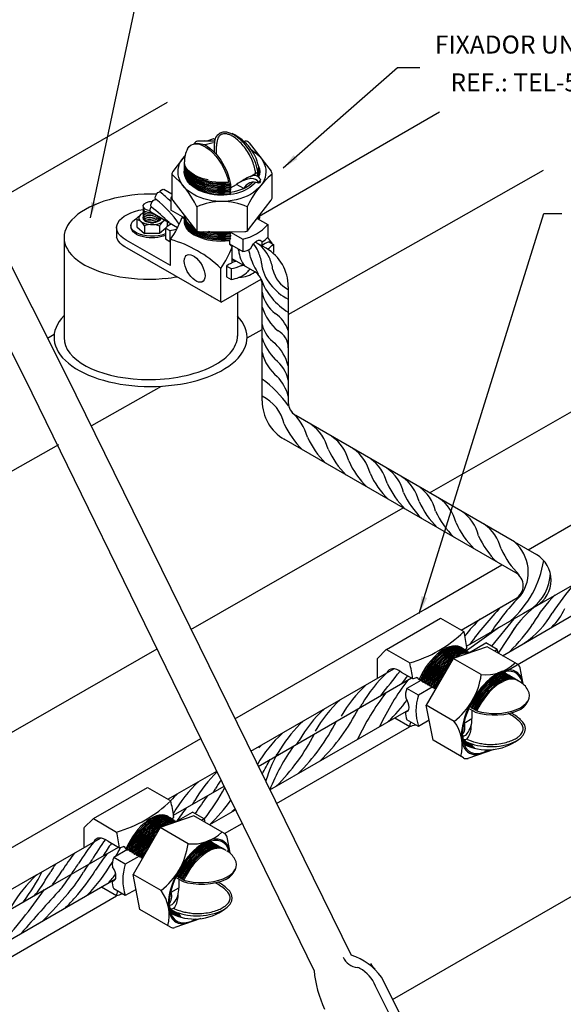
# Model space of a CAD drawing. Units: millimetres. Extents: x 0 to 210, y 0 to 297.
# Drawn here: x 143 to 180, y 127 to 194 of the extents above; entities that cross this region are included whole.
import ezdxf
from ezdxf.enums import TextEntityAlignment as Align

# ---------------------------------------------------------------- set-up
doc = ezdxf.new("R2010")
doc.units = ezdxf.units.MM
for name, color, linetype in [('C01', 1, 'Continuous'), ('C02', 2, 'Continuous'), ('C025', 42, 'Continuous'), ('C03', 3, 'Continuous')]:
    doc.layers.add(name, color=color, linetype=linetype)
doc.layers.add('Sólida', color=3, linetype='Continuous', lineweight=25)
doc.styles.add('80CL', font='romans.shx', dxfattribs={"height": 2})

msp = doc.modelspace()

# ---------------------------------------------------------------- linework, layer by layer
at = {"layer": 'C01'}
for p, q in [((155.209, 185.705), (155.227, 185.709)), ((155.247, 185.7), (155.279, 185.709)), ((155.303, 185.7), (155.306, 185.701)), ((158.841, 180.444), (158.842, 180.445)), ((159.534, 179.859), (159.535, 179.859)), ((177.703, 154.247), (176.809, 153.731)), ((176.185, 153.369), (174.663, 151.508)), ((175.198, 152.795), (172.983, 151.192)), ((176.387, 152.959), (175.124, 151.039))]:
    msp.add_line(p, q, dxfattribs=at)
for centre, radius, start, end in [((146.339, 174.968), 9.382, 45.02429, 51.04222), ((147.869, 176.311), 6.806, 33.59989, 52.92961), ((135.353, 161.431), 25.66, 46.97207, 50.56518), ((156.798, 177.351), 2.259, 23.27282, 38.37681), ((157.564, 176.908), 2.259, 23.27282, 60.16198), ((155.187, 178.037), 2.392, 5.91315, 8.32605), ((159.496, 178.438), 1.937, 184.57582, 218.43663), ((155.977, 177.579), 2.392, 5.91315, 18.9128), ((156.73, 177.181), 2.392, 5.91315, 26.34798), ((164.149, 179.904), 6.154, 199.74146, 211.28097), ((161.677, 177.671), 2.579, 185.41596, 220.6183), ((157.495, 176.739), 2.392, 5.91315, 26.34798), ((161.868, 177.474), 2.052, 193.77218, 242.51349), ((163.152, 177.828), 4.332, 199.73927, 238.9945), ((162.5, 178.122), 3.502, 217.45148, 243.20067), ((161.401, 175.87), 2.285, 190.15648, 233.34887), ((153.308, 172.385), 3.691, 48.12519, 49.6186), ((162.342, 175.423), 3.333, 196.81695, 230.59868), ((158.63, 172.045), 2.439, 20.06438, 54.76839), ((161.283, 173.809), 2.197, 193.95487, 234.89264), ((159.656, 171.719), 1.264, 359.9381, 63.1999), ((163.047, 173.744), 4.133, 199.52054, 223.12015), ((157.594, 169.554), 3.454, 15.6114, 45.38147), ((162.08, 172.102), 3.016, 193.83664, 230.64968), ((158.489, 168.954), 2.497, 13.19119, 51.89296), ((153.913, 162.621), 8.722, 36.27811, 53.08914), ((157.892, 167.602), 3.143, 15.533, 43.61239), ((157.982, 165.963), 2.729, 12.79868, 64.63894), ((158.832, 164.745), 3.5, 15.20623, 48.82056), ((166.1, 169.077), 6.006, 204.69606, 225.26701), ((160.945, 164.252), 2.729, 12.79868, 56.15631), ((167.666, 168.173), 6.006, 204.69606, 225.26701), ((162.342, 163.446), 2.729, 12.79868, 56.15631), ((169.063, 167.366), 6.006, 204.69606, 225.26701), ((163.785, 162.613), 2.729, 12.79868, 56.15631), ((170.46, 166.56), 6.006, 204.69606, 225.26701), ((164.936, 161.948), 2.729, 12.79868, 56.15631), ((166.056, 161.301), 2.729, 12.79868, 56.15631), ((171.903, 165.727), 6.006, 204.69606, 225.26701), ((167.1, 160.698), 2.729, 12.79868, 56.15631), ((173.054, 165.062), 6.006, 204.69606, 225.26701), ((168.221, 160.052), 2.729, 12.79868, 56.15631), ((174.174, 164.415), 6.006, 204.69606, 225.26701), ((175.218, 163.812), 6.006, 204.69606, 225.26701), ((169.602, 159.254), 2.729, 12.79868, 56.15631), ((176.339, 163.165), 6.006, 204.69606, 225.26701), ((171.127, 158.374), 2.729, 12.79868, 56.15631), ((177.72, 162.368), 6.006, 204.69606, 225.26701), ((172.647, 157.496), 2.729, 12.79868, 56.15631), ((179.245, 161.487), 6.006, 204.69606, 225.26701), ((180.765, 160.61), 6.006, 204.69606, 225.26701), ((174.446, 156.523), 2.705, 323.94133, 49.21119), ((171.393, 158.397), 6.888, 311.41358, 350.92785), ((175.551, 156.569), 3.102, 306.22146, 357.54392), ((201.436, 138.287), 27.445, 140.53233, 145.68728), ((187.204, 144.32), 14.978, 134.89036, 146.88491), ((185.449, 148.472), 9.191, 134.88883, 150.26484), ((190.006, 139.75), 20.586, 135.53614, 144.7318), ((181.84, 148.765), 6.88, 127.54935, 150.91112), ((175.987, 155.679), 3.985, 313.99232, 335.99533), ((180.18, 146.613), 9.212, 132.96088, 142.60119), ((173.641, 156.62), 5.871, 303.33944, 330.82283), ((167.155, 160.041), 12.47, 314.54477, 325.79448), ((173.872, 142.971), 9.212, 132.96088, 149.86313), ((-2289.956, 2098.878), 3137.316, 321.553856, 321.592437), ((66.394, 229.476), 130.087, 321.77247, 322.06862), ((172.46, 142.156), 9.212, 132.96088, 149.86313), ((182.464, 138.912), 16.953, 142.54282, 155.00824), ((180.972, 138.051), 16.953, 142.54282, 155.00824), ((170.712, 141.147), 9.212, 132.96088, 149.86313), ((153.474, 153.481), 13.671, 314.66473, 333.09112), ((158.123, 152.066), 8.975, 328.2738, 330.12675), ((158.069, 156.134), 13.671, 314.66473, 322.79875), ((169.617, 140.514), 9.212, 132.96088, 149.86313), ((168.205, 139.699), 9.212, 132.96088, 163.17598), ((151.982, 152.62), 13.671, 314.66473, 333.09112), ((166.794, 138.884), 9.212, 132.96088, 149.87324), ((150.49, 151.758), 13.671, 314.66473, 333.09112), ((165.382, 138.069), 9.212, 132.96088, 134.54806), ((171.788, 137.139), 12.978, 143.996, 159.01083), ((153.867, 149.609), 8.975, 328.2738, 330.12675), ((152.456, 148.794), 8.975, 328.2738, 330.12675), ((147.505, 150.035), 13.671, 328.35315, 333.09112), ((162.559, 136.44), 9.212, 134.5035, 149.86313), ((161.148, 135.625), 9.212, 132.96088, 150.39543), ((144.521, 148.312), 13.671, 321.55179, 332.25615), ((163.971, 137.254), 9.212, 145.59391, 149.86313), ((159.736, 134.81), 9.212, 132.96088, 137.33417), ((168.941, 131.105), 16.953, 142.54282, 147.62541), ((148.222, 146.35), 8.975, 328.2738, 330.12675), ((146.81, 145.535), 8.975, 328.2738, 330.12675), ((146.013, 149.173), 13.671, 314.66473, 323.75323), ((167.474, 130.258), 16.953, 142.54282, 146.28048), ((147.505, 150.035), 13.671, 314.66473, 315.87271), ((158.424, 129.534), 13.772, 140.60742, 148.0944), ((160.949, 129.303), 15.398, 143.65477, 149.78373), ((161.539, 129.303), 15.398, 144.77753, 148.6132), ((159.905, 127.193), 16.953, 142.54282, 147.30418), ((162.133, 127.174), 16.953, 142.54282, 147.30418), ((137.37, 143.988), 13.642, 330.60655, 333.45387), ((153.865, 130.909), 10.481, 146.01167, 149.34171), ((135.142, 144.007), 13.642, 324.49142, 328.17167), ((156.092, 130.891), 10.481, 146.01167, 149.34171), ((137.37, 143.988), 13.642, 316.84785, 328.65846), ((139.86, 141.522), 8.975, 328.2738, 330.12675), ((150.172, 129.288), 9.212, 132.96088, 149.86313), ((131.159, 143.029), 14.769, 323.34861, 332.69128), ((131.724, 142.228), 13.671, 332.90599, 333.09112), ((135.634, 141.765), 10.737, 325.40119, 329.11699), ((134.018, 143.553), 13.671, 323.27333, 328.21026), ((138.936, 140.55), 8.563, 320.18546, 328.59562), ((137.861, 141.746), 10.737, 319.49103, 329.11699), ((136.245, 143.534), 13.671, 318.61453, 328.21026), ((142.088, 141.503), 8.975, 317.7828, 323.00978), ((140.48, 137.716), 4.487, 316.67934, 332.8422), ((111.426, 158.443), 40.466, 317.71654, 324.66226), ((238.282, 49.893), 125.939, 137.44407, 139.26306), ((51.303, 219.797), 127.286, 316.97062, 318.08789), ((136.231, 143.526), 13.671, 314.66473, 318.67635)]:
    msp.add_arc(centre, radius, start, end, dxfattribs=at)
at = {"layer": 'C01', "extrusion": (0, 0, -1)}
for centre, start_param, end_param in [((156.431, 184.192), -1.750011, 0.080951), ((156.431, 184.11), -1.790806, 0.069442), ((156.431, 184.029), -1.775822, 0.069442), ((156.431, 183.947), -1.799511, 0.069442), ((156.431, 183.866), -1.776687, 0.069442), ((156.43, 184.273), 5.084888, 6.283185), ((156.431, 184.192), 3.328348, 3.489939), ((156.431, 183.785), -1.801604, 0.069442), ((156.432, 183.622), -1.802199, 0.069442), ((156.432, 183.704), -1.777021, 0.069442), ((156.432, 183.541), -1.776196, 0.069442), ((156.431, 184.11), 3.304252, 3.472424), ((156.431, 184.029), 3.277314, 3.461778), ((156.431, 183.947), 3.249894, 3.454075), ((156.431, 183.866), 3.221428, 3.439152), ((156.446, 183.807), 3.276223, 3.454075), ((156.446, 183.726), 3.273005, 3.453689), ((156.432, 183.622), 3.219156, 3.408578), ((156.432, 183.541), 3.301624, 3.360197), ((156.432, 183.459), 4.481492, 5.773569), ((156.432, 183.378), 4.506705, 5.350169), ((156.438, 180.531), -1.802319, 0.063361), ((156.438, 180.612), -0.778325, 0.031896), ((156.438, 180.693), 5.56565, 6.25141), ((156.438, 180.775), 3.265547, 3.419929), ((156.438, 180.693), 3.210834, 3.367169), ((156.438, 180.612), 3.149495, 3.316586), ((156.438, 180.449), -1.776285, 0.084808), ((156.439, 180.368), -1.795385, 0.069442), ((156.439, 180.287), -1.776404, 0.069442), ((156.439, 180.205), -1.766799, 0.069442), ((156.438, 180.612), 4.506486, 5.345974), ((156.438, 180.693), 4.481957, 5.225536), ((156.438, 180.775), 4.507248, 5.082911)]:
    msp.add_ellipse(centre, major_axis=(-2.533, -0.005), ratio=0.509483, start_param=start_param, end_param=end_param, dxfattribs=at)
at = {"layer": 'C01'}
for centre, start_param, end_param in [((171.229, 149.074), -0.069099, 1.793729), ((171.304, 149.027), -0.066887, 1.769836), ((171.379, 148.982), 0.000834, 1.792129), ((171.455, 148.938), -0.059235, 1.769943), ((171.531, 148.894), 0.000081, 1.792977), ((171.607, 148.85), 0.069442, 1.769727), ((171.682, 148.804), 0.000081, 1.792977), ((171.758, 148.76), 0.069442, 1.769727), ((171.832, 148.714), 0.000081, 1.792977), ((171.908, 148.67), 0.069442, 1.769727), ((171.986, 148.628), 0.159074, 1.793724), ((172.062, 148.584), 0.259192, 1.76988), ((172.138, 148.541), 0.941317, 1.792524), ((172.214, 148.497), 1.054898, 1.770095), ((172.283, 148.438), 1.207524, 1.787348), ((174.627, 147.087), -0.069442, 1.74457), ((174.703, 147.043), -0.069442, 1.721827), ((174.779, 146.999), -0.069442, 1.745409), ((174.855, 146.955), -0.069442, 1.720495), ((174.931, 146.911), -0.069442, 1.742476), ((175.006, 146.867), -0.069442, 1.726452), ((175.083, 146.823), -0.080951, 1.732748), ((174.551, 147.13), -0.069442, 0.949973), ((174.475, 147.174), -0.069442, 0.546266), ((174.392, 147.202), -0.069442, 0.386689), ((174.323, 147.261), -0.050881, 0.23141), ((174.247, 147.305), -0.063361, 0.132148), ((174.171, 147.349), -0.084808, 0.063993), ((174.449, 147.083), 2.755729, 3.035473), ((174.485, 147.076), 2.750518, 3.049868), ((174.374, 147.126), 2.903189, 3.049868), ((174.337, 147.14), 2.965674, 3.046744), ((174.56, 147.032), 2.748319, 3.029066), ((174.588, 147.026), 2.754666, 3.049868), ((174.663, 146.983), 2.749818, 3.007121), ((174.672, 147.001), 2.770883, 3.049868), ((174.748, 146.958), 2.767564, 3.020551), ((174.764, 146.964), 2.77827, 3.049868), ((174.84, 146.92), 2.76593, 3.012858), ((174.848, 146.935), 2.779602, 3.049868), ((174.924, 146.891), 2.77085, 3.007121), ((174.931, 146.911), 2.78885, 3.049868), ((175.006, 146.867), 2.77085, 3.007121), ((151.402, 137.627), -0.069099, 1.793729), ((151.476, 137.58), -0.066887, 1.769836), ((151.551, 137.534), 0.000834, 1.792129), ((151.627, 137.49), -0.059235, 1.769943), ((151.703, 137.446), 0.000081, 1.792977), ((151.779, 137.402), 0.069442, 1.769727), ((151.854, 137.357), 0.000081, 1.792977), ((151.93, 137.312), 0.069442, 1.769727), ((152.005, 137.267), 0.000081, 1.792977), ((152.08, 137.222), 0.069442, 1.769727), ((152.158, 137.181), 0.159074, 1.793724), ((152.234, 137.137), 0.259192, 1.76988), ((152.31, 137.093), 0.941317, 1.792524), ((152.386, 137.049), 1.054898, 1.770095), ((152.455, 136.99), 1.207524, 1.787348), ((154.799, 135.639), -0.069442, 1.74457), ((154.875, 135.595), -0.069442, 1.721827), ((154.951, 135.551), -0.069442, 1.745409), ((155.027, 135.507), -0.069442, 1.720495), ((155.103, 135.463), -0.069442, 1.742476), ((155.178, 135.42), -0.069442, 1.726452), ((155.255, 135.376), -0.080951, 1.732748), ((154.723, 135.683), -0.069442, 0.949973), ((154.647, 135.726), -0.069442, 0.546266), ((154.564, 135.755), -0.069442, 0.386689), ((154.495, 135.813), -0.050881, 0.23141), ((154.419, 135.857), -0.063361, 0.132148), ((154.343, 135.901), -0.084808, 0.063993), ((154.622, 135.635), 2.755729, 3.035473), ((154.657, 135.628), 2.750518, 3.049868), ((154.546, 135.679), 2.903189, 3.049868), ((154.509, 135.692), 2.965674, 3.046744), ((154.732, 135.585), 2.748319, 3.029066), ((154.76, 135.579), 2.754666, 3.049868), ((154.836, 135.535), 2.749818, 3.007121), ((154.844, 135.554), 2.770883, 3.049868), ((154.92, 135.51), 2.767564, 3.020551), ((154.936, 135.516), 2.77827, 3.049868), ((155.012, 135.472), 2.76593, 3.012858), ((155.02, 135.487), 2.779602, 3.049868), ((155.096, 135.444), 2.77085, 3.007121), ((155.103, 135.463), 2.78885, 3.049868), ((155.178, 135.42), 2.77085, 3.007121)]:
    msp.add_ellipse(centre, major_axis=(1.364, 2.363), ratio=0.509483, start_param=start_param, end_param=end_param, dxfattribs=at)
at = {"layer": 'C02'}
for p, q in [((147.531, 180.499), (151.875, 200.989)), ((160.578, 183.881), (168.297, 190.684)), ((168.297, 190.684), (169.822, 190.684)), ((155.856, 185.858), (155.407, 185.7)), ((155.973, 185.79), (155.856, 185.858)), ((155.932, 184.917), (155.931, 185.385)), ((156.072, 184.766), (156.071, 185.385)), ((158.855, 183.301), (158.855, 183.469)), ((158.956, 183.769), (158.957, 183.435)), ((156.986, 182.852), (156.95, 182.767)), ((156.95, 182.767), (157.008, 182.692)), ((157.008, 182.692), (156.95, 182.604)), ((156.95, 182.604), (157.013, 182.53)), ((152.51, 182.435), (153.041, 182.128)), ((157.015, 182.367), (156.951, 182.279)), ((156.951, 182.279), (157.014, 182.204)), ((157.014, 182.204), (156.951, 182.116)), ((157.013, 182.53), (156.952, 182.442)), ((156.952, 182.442), (157.015, 182.367)), ((156.952, 182.116), (156.984, 182.079)), ((157.015, 182.085), (157.014, 182.398)), ((151.626, 180.902), (153.433, 179.859)), ((169.778, 153.733), (178.193, 180.81)), ((178.193, 180.81), (179.43, 180.81)), ((150.278, 179.986), (150.278, 179.839)), ((150.278, 179.986), (150.278, 179.839)), ((149.308, 179.841), (149.308, 179.203)), ((156.996, 179.572), (156.954, 179.512)), ((156.956, 179.513), (157.019, 179.438)), ((157.019, 179.438), (156.957, 179.35)), ((156.957, 179.35), (157.022, 179.276)), ((157.022, 179.276), (156.958, 179.187)), ((152.959, 177.278), (149.942, 178.995)), ((152.956, 177.28), (152.953, 179.04)), ((156.935, 178.941), (156.964, 179.013)), ((156.935, 178.941), (156.935, 178.722)), ((156.958, 179.187), (157.005, 179.111)), ((157.005, 179.111), (156.958, 179.025)), ((156.958, 179.025), (156.964, 179.013)), ((159.42, 178.445), (158.687, 178.868)), ((159.151, 178.63), (159.151, 178.888)), ((159.815, 178.76), (159.815, 178.826)), ((156.372, 174.804), (150.011, 178.458)), ((157.121, 177.469), (157.12, 178.549)), ((158.651, 176.846), (157.121, 177.73)), ((156.363, 174.808), (156.358, 177.084)), ((156.372, 174.804), (159.074, 176.365)), ((159.151, 168.113), (159.151, 175.98)), ((160.92, 175.846), (160.92, 168.001)), ((176.213, 158.571), (161.419, 167.135)), ((176.308, 156.476), (160.651, 165.515)), ((176.214, 153.379), (192.709, 162.932)), ((175.416, 150.871), (193.32, 161.239)), ((176.213, 158.571), (177.703, 157.711)), ((172.607, 152.607), (176.308, 154.744)), ((167.563, 151.291), (171.224, 153.405)), ((171.224, 153.405), (172.795, 152.498)), ((172.982, 151.507), (176.214, 153.379)), ((166.924, 150.666), (167.569, 151.302)), ((167.563, 151.291), (169.133, 150.384)), ((172.992, 151.429), (172.894, 151.249)), ((166.921, 150.649), (166.921, 149.324)), ((175.41, 150.874), (175.478, 150.913)), ((158.389, 144.398), (168.053, 149.977)), ((158.888, 143.381), (169.251, 149.364)), ((168.558, 149.764), (169.33, 149.318)), ((169.704, 149.332), (169.592, 149.397)), ((169.752, 149.226), (169.704, 149.332)), ((169.856, 149.245), (169.752, 149.226)), ((169.903, 149.137), (169.855, 149.243)), ((170.006, 149.155), (169.903, 149.137)), ((170.054, 149.048), (170.006, 149.155)), ((170.157, 149.065), (170.054, 149.046)), ((170.205, 148.958), (170.157, 149.065)), ((170.308, 148.975), (170.204, 148.956)), ((170.356, 148.868), (170.308, 148.975)), ((170.459, 148.886), (170.355, 148.866)), ((170.509, 148.782), (170.461, 148.888)), ((170.612, 148.8), (170.509, 148.782)), ((170.66, 148.693), (170.612, 148.8)), ((170.764, 148.712), (170.66, 148.693)), ((170.812, 148.606), (170.764, 148.712)), ((170.886, 148.619), (170.812, 148.606)), ((173.562, 147.054), (173.093, 147.328)), ((173.205, 147.358), (173.17, 147.437)), ((173.309, 147.377), (173.205, 147.358)), ((173.358, 147.271), (173.309, 147.377)), ((173.461, 147.29), (173.358, 147.271)), ((173.512, 147.189), (173.461, 147.29)), ((159.671, 141.787), (169.063, 147.21)), ((168.119, 146.664), (169.133, 146.079)), ((173.613, 147.203), (173.512, 147.189)), ((173.657, 147.135), (173.613, 147.203)), ((172.813, 145.13), (172.729, 145.178)), ((173.045, 145.188), (172.977, 145.228)), ((152.779, 141.159), (156.076, 143.063)), ((147.735, 139.843), (151.396, 141.957)), ((151.396, 141.957), (152.967, 141.05)), ((153.153, 140.07), (156.573, 142.045)), ((153.167, 139.986), (153.066, 139.801)), ((155.623, 139.45), (157.352, 140.448)), ((147.096, 139.218), (147.741, 139.854)), ((147.735, 139.843), (149.305, 138.936)), ((147.093, 139.202), (147.093, 137.877)), ((143.87, 136.016), (148.22, 138.527)), ((148.73, 138.316), (149.502, 137.871)), ((149.876, 137.884), (149.764, 137.949)), ((145, 135.363), (149.423, 137.916)), ((149.924, 137.778), (149.876, 137.884)), ((150.028, 137.797), (149.924, 137.778)), ((150.075, 137.689), (150.027, 137.796)), ((150.179, 137.708), (150.075, 137.689)), ((150.226, 137.6), (150.179, 137.708)), ((150.329, 137.618), (150.226, 137.598)), ((150.377, 137.51), (150.329, 137.618)), ((150.48, 137.528), (150.376, 137.509)), ((150.528, 137.42), (150.48, 137.528)), ((150.631, 137.438), (150.527, 137.419)), ((150.681, 137.334), (150.633, 137.44)), ((150.785, 137.353), (150.681, 137.334)), ((150.832, 137.245), (150.785, 137.353)), ((150.936, 137.264), (150.832, 137.245)), ((150.984, 137.158), (150.936, 137.264)), ((151.058, 137.171), (150.984, 137.158)), ((143.87, 136.016), (142.107, 134.997)), ((153.377, 135.91), (153.342, 135.989)), ((135.434, 129.84), (145, 135.363)), ((146.772, 134.34), (149.235, 135.762)), ((153.735, 135.606), (153.265, 135.88)), ((153.481, 135.929), (153.377, 135.91)), ((153.53, 135.824), (153.481, 135.929)), ((153.633, 135.842), (153.53, 135.824)), ((153.684, 135.741), (153.633, 135.842)), ((153.785, 135.755), (153.684, 135.741)), ((153.829, 135.688), (153.785, 135.755)), ((148.291, 135.217), (149.305, 134.631)), ((136.268, 128.279), (146.77, 134.342)), ((152.985, 133.682), (152.901, 133.731)), ((153.217, 133.741), (153.149, 133.78))]:
    msp.add_line(p, q, dxfattribs=at)
for centre, radius, start, end in [((155.756, 183.263), 3.24, 8.98868, 65.18221), ((154.783, 184.272), 1.255, 57.43977, 99.56532), ((155.25, 184.438), 1.352, 147.28692, 186.25313), ((147.27, 182.927), 6.885, 325.62794, 339.40593), ((151.682, 173.263), 7.522, 72.76108, 74.32096), ((150.782, 171.321), 8.019, 45.9447, 74.29643), ((151.544, 172.786), 8.019, 45.9447, 47.75748), ((160.397, 179.611), 0.978, 205.91146, 233.42997), ((150.676, 180.97), 6.885, 325.62794, 339.40593), ((157.92, 175.846), 3, 359.99743, 60.01319), ((157.594, 178.223), 1.739, 270.25706, 307.54833), ((158.151, 175.98), 1, 0, 60), ((162.151, 168.113), 3, 180, 240), ((161.92, 168.001), 1, 179.99743, 239.93408), ((176.703, 155.979), 2, 300, 60), ((175.808, 155.61), 1, 300, 60), ((166.779, 158.689), 8.633, 285.82413, 314.17587), ((164.127, 150.347), 8.931, 6.95689, 13.93444), ((160.457, 148.231), 8.939, 6.98405, 13.93444), ((166.974, 157.631), 8.64, 285.82413, 287.63691), ((176.025, 148.017), 1.22, 25.5056, 65.03035), ((175.928, 148.402), 1.353, 297.3192, 339.44475), ((174.305, 144.019), 3.29, 47.89239, 63.09276), ((174.539, 144.329), 3.036, 46.86599, 61.37856), ((160.457, 148.231), 8.939, 346.06556, 348.08014), ((166.777, 154.391), 8.64, 285.82413, 288.54052), ((174.394, 147.961), 3.466, 242.67049, 306.72171), ((146.951, 147.242), 8.633, 285.82413, 314.17587), ((144.299, 138.9), 8.931, 6.98405, 13.93444), ((140.629, 136.784), 8.939, 6.98405, 13.93444), ((147.146, 146.183), 8.64, 285.82413, 287.63691), ((156.085, 136.491), 1.355, 26.42421, 59.49704), ((156.1, 136.954), 1.353, 297.3192, 339.44475), ((154.477, 132.571), 3.29, 47.89239, 63.09276), ((154.711, 132.882), 3.036, 46.86599, 61.37856), ((140.629, 136.784), 8.939, 346.06556, 348.08014), ((146.949, 142.944), 8.64, 285.82413, 288.54052), ((154.566, 136.514), 3.466, 242.67049, 306.72171)]:
    msp.add_arc(centre, radius, start, end, dxfattribs=at)
at = {"layer": 'C02', "extrusion": (0, 0, -1)}
for centre, major_axis, ratio, start_param, end_param in [((157.395, 184.368), (-1.106, 1.886), 0.509483, -0.753557, 2.340413), ((155.461, 183.549), (-1.106, 1.886), 0.509483, -0.313841, 2.182721), ((155.462, 183.555), (-1.155, 1.969), 0.529306, 0.834314, 2.464238), ((152.119, 181.998), (0.148, 0.256), 0.509483, -3.141593, -0.201493), ((152.362, 182.178), (0.148, 0.256), 0.509483, -1.531573, 0), ((151.823, 181.485), (0.148, 0.256), 0.509483, -2.943457, 0), ((152.07, 181.671), (0.148, 0.256), 0.509483, -1.55106, -1.511584), ((151.814, 179.847), (-2.506, -0.005), 0.509483, 5.553662, 7.567401), ((151.774, 181.158), (0.148, 0.256), 0.509483, -3.141593, -1.511584), ((151.703, 179.981), (-1.427, -0.003), 0.509483, 4.026978, 7.060608), ((156.439, 180.205), (-2.533, -0.005), 0.509483, -1.766799, 0.069442), ((151.703, 179.879), (-1.427, -0.003), 0.509483, 4.026784, 6.231605), ((151.796, 179.357), (-2.506, -0.005), 0.509483, 5.506173, 6.166276), ((154.585, 177.083), (-0.529, 0.902), 0.509483, -0.313841, 5.954398)]:
    msp.add_ellipse(centre, major_axis=major_axis, ratio=ratio, start_param=start_param, end_param=end_param, dxfattribs=at)
at = {"layer": 'C02'}
for centre, major_axis, ratio, start_param, end_param in [((168.561, 148.563), (-0.785, 1.359), 0.509483, 5.438574, 6.617471), ((174.714, 146.957), (1.588, 2.75), 0.500279, -0.498152, 1.725871), ((174.887, 148.161), (2.356, 0.011), 0.509483, 4.157937, 6.597026), ((174.892, 148.157), (2.459, 0.012), 0.529306, 4.139289, 5.448871), ((174.605, 145.915), (2.356, 0.011), 0.509483, -2.437266, 0.576951), ((174.797, 147.101), (-1.588, -2.75), 0.500279, -0.592139, 0.710524), ((148.733, 137.115), (-0.785, 1.359), 0.509483, 5.438574, 6.617471), ((154.886, 135.509), (1.588, 2.75), 0.500279, -0.498152, 1.725871), ((155.059, 136.713), (2.356, 0.011), 0.509483, 4.157937, 6.597026), ((155.064, 136.709), (2.459, 0.012), 0.529306, 4.139289, 5.448871), ((154.777, 134.468), (2.356, 0.011), 0.509483, -2.437266, 0.576951), ((154.969, 135.653), (-1.588, -2.75), 0.500279, -0.592139, 0.710524)]:
    msp.add_ellipse(centre, major_axis=major_axis, ratio=ratio, start_param=start_param, end_param=end_param, dxfattribs=at)
for points in [[(158.71, 183.513), (158.707, 183.564), (158.669, 183.815), (158.546, 184.23), (158.352, 184.669), (158.097, 185.098), (157.805, 185.477), (157.501, 185.779), (157.216, 185.993), (156.967, 186.123), (156.762, 186.187), (156.598, 186.202), (156.466, 186.183), (156.358, 186.138), (156.265, 186.065), (156.185, 185.96), (156.118, 185.811), (156.075, 185.613), (156.069, 185.449), (156.071, 185.363)], [(173.045, 145.189), (173.431, 145.039), (173.646, 144.982), (174.026, 144.915), (174.368, 144.861), (174.905, 144.866), (175.417, 144.934), (175.863, 145.053), (176.216, 145.204), (176.472, 145.365), (176.642, 145.522), (176.745, 145.667), (176.799, 145.8), (176.815, 145.926), (176.798, 146.051), (176.743, 146.183), (176.64, 146.325), (176.597, 146.382), (176.539, 146.438), (176.509, 146.46)], [(153.217, 133.741), (153.603, 133.591), (153.818, 133.534), (154.198, 133.467), (154.54, 133.413), (155.077, 133.419), (155.589, 133.487), (156.035, 133.606), (156.388, 133.756), (156.644, 133.918), (156.814, 134.075), (156.917, 134.219), (156.971, 134.352), (156.987, 134.478), (156.97, 134.604), (156.915, 134.735), (156.812, 134.877), (156.769, 134.934), (156.712, 134.991), (156.681, 135.012)]]:
    msp.add_open_spline(points, degree=3, knots=[3.942773, 3.942773, 3.942773, 3.942773, 4.152047, 4.373331, 4.607258, 4.841184, 5.075111, 5.298225, 5.504103, 5.689757, 5.855803, 6.005181, 6.14422, 6.28326, 6.422299, 6.561339, 6.707536, 6.872139, 7.036742, 7.036742, 7.036742, 7.036742], dxfattribs=at)
for points in [[(161.277, 184.749), (161.521, 184.475), (160.578, 183.881)], [(147.573, 181.581), (147.932, 181.507), (147.53, 180.467)], [(169.93, 154.894), (170.312, 154.778), (169.772, 153.688)]]:
    msp.add_solid(points, dxfattribs=at)
at = {"layer": 'C025'}
for p, q in [((154.582, 185.567), (154.528, 185.497)), ((155.955, 185.701), (154.848, 185.699)), ((157.886, 185.704), (158.008, 185.704)), ((158.275, 185.573), (159.756, 183.658)), ((153.926, 184.712), (153.108, 183.644)), ((153.038, 183.439), (153.041, 181.882)), ((158.321, 183.287), (158.762, 183.543)), ((158.833, 183.502), (158.762, 183.543)), ((159.83, 181.896), (159.826, 183.465)), ((157.013, 182.53), (157.423, 182.766)), ((157.909, 182.486), (157.423, 182.766)), ((158.894, 182.931), (158.894, 182.847)), ((152.97, 181.858), (153.049, 181.812)), ((152.97, 181.858), (152.971, 181.016)), ((153.112, 181.677), (154.642, 179.698)), ((158.238, 179.706), (159.76, 181.691)), ((153.912, 180.475), (152.971, 181.016)), ((154.74, 181.25), (154.743, 179.611)), ((158.134, 181.257), (158.137, 179.618)), ((158.816, 180.46), (159.533, 180.048)), ((159.533, 180.048), (159.535, 179.206)), ((152.607, 179.816), (152.609, 179.08)), ((152.607, 179.816), (152.91, 179.642)), ((152.91, 179.642), (152.911, 178.906)), ((154.909, 179.567), (157.972, 179.574)), ((157.02, 179.53), (157.835, 179.062)), ((152.609, 179.08), (152.911, 178.906)), ((156.935, 178.739), (157.836, 178.221)), ((157.835, 179.062), (157.836, 178.221)), ((159.615, 178.875), (159.917, 178.702)), ((159.917, 178.702), (159.918, 178.157)), ((157.342, 177.557), (157.13, 177.678)), ((156.744, 177.245), (156.745, 176.509)), ((156.744, 177.245), (157.046, 177.071)), ((157.046, 177.071), (157.048, 176.335)), ((156.745, 176.509), (157.048, 176.335)), ((174.365, 151.478), (172.079, 150.685)), ((173.165, 151.097), (174.27, 151.735)), ((175.055, 151.282), (174.27, 151.735)), ((176.429, 150.286), (174.365, 151.478)), ((175.055, 151.282), (174.88, 151.18)), ((172.079, 150.685), (170.251, 147.519)), ((173.973, 149.592), (172.079, 150.685)), ((176.816, 148.964), (176.605, 150.038)), ((169.876, 149.197), (168.937, 148.655)), ((169.722, 148.202), (168.937, 148.655)), ((170.642, 148.733), (169.722, 148.202)), ((170.708, 145.143), (170.251, 147.519)), ((172.145, 146.425), (170.251, 147.519)), ((172.819, 146.308), (173.342, 146.61)), ((173.344, 147.182), (173.342, 146.61)), ((169.722, 146.086), (168.937, 146.539)), ((170.446, 146.504), (169.722, 146.086)), ((172.735, 145.437), (172.664, 145.493)), ((172.772, 143.952), (170.708, 145.143)), ((174.826, 144.523), (173.074, 143.923)), ((154.537, 140.03), (152.251, 139.238)), ((153.337, 139.649), (154.442, 140.287)), ((155.227, 139.834), (154.442, 140.287)), ((156.601, 138.838), (154.537, 140.03)), ((155.227, 139.834), (155.052, 139.733)), ((152.251, 139.238), (150.423, 136.071)), ((154.145, 138.144), (152.251, 139.238)), ((156.988, 137.517), (156.777, 138.591)), ((150.048, 137.75), (149.109, 137.207)), ((150.814, 137.285), (149.894, 136.754)), ((149.894, 136.754), (149.109, 137.207)), ((152.317, 134.978), (150.423, 136.071)), ((150.88, 133.696), (150.423, 136.071)), ((153.516, 135.734), (153.514, 135.162)), ((149.894, 134.638), (149.109, 135.092)), ((150.618, 135.056), (149.894, 134.638)), ((152.991, 134.86), (153.514, 135.162)), ((152.907, 133.989), (152.836, 134.045)), ((152.944, 132.504), (150.88, 133.696)), ((154.999, 133.075), (153.246, 132.475))]:
    msp.add_line(p, q, dxfattribs=at)
for centre, radius, start, end in [((154.849, 185.362), 0.337, 90.12057, 142.52708), ((158.008, 185.367), 0.337, 37.71405, 90.12057), ((153.375, 183.439), 0.337, 142.52708, 180.12057), ((148.775, 178.396), 6.612, 25.57053, 49.85757), ((159.14, 181.134), 2.304, 104.56248, 127.13781), ((164.11, 178.429), 6.612, 130.38356, 154.67061), ((158.619, 182.908), 0.459, 31.25437, 97.19065), ((159.49, 183.452), 0.337, 0.12057, 37.71405), ((158.637, 181.181), 1.996, 95.80415, 127.4649), ((158.58, 182.18), 0.737, 64.73807, 155.46235), ((158.454, 182.639), 0.528, 33.50892, 92.0356), ((155.326, 179.753), 3.16, 136.31389, 138.22566), ((153.378, 181.883), 0.337, 180.12057, 217.71405), ((156.445, 177.435), 4.179, 66.16181, 114.07932), ((159.493, 181.896), 0.337, 322.52708, 0.12057), ((153.96, 178.297), 2.035, 117.63271, 131.69069), ((157.177, 182.153), 3.16, 282.01548, 318.22566), ((152.604, 181.882), 2.26, 277.75788, 290.14693), ((154.908, 179.904), 0.337, 217.71405, 270.12057), ((157.971, 179.91), 0.337, 270.12057, 322.52708), ((152.599, 181.177), 2.292, 277.8274, 278.88178), ((160.051, 177.491), 1.452, 107.48308, 129.39965), ((158.708, 179.814), 1.026, 295.45192, 323.71311), ((157.416, 181.343), 3.627, 305.4346, 313.38765), ((157.74, 179.187), 0.971, 275.70693, 311.43427), ((157.999, 175.567), 2.095, 108.27436, 126.79954), ((156.741, 179.311), 2.26, 277.75788, 295.88146), ((157.541, 179.169), 1.901, 275.63749, 279.99542), ((156.787, 178.403), 2.085, 277.19618, 308.84288), ((159.498, 175.672), 1.788, 130.60317, 141.72168), ((171.822, 150.224), 3.402, 13.85357, 18.10509), ((174.274, 152.408), 2.833, 263.89352, 314.41963), ((176.246, 149.969), 0.366, 10.88457, 60), ((169.142, 150.27), 4.879, 307.9752, 352.00307), ((169.89, 148.222), 1.047, 155.58636, 191.3137), ((172.958, 147.144), 3.404, 161.89491, 198.10509), ((169.95, 146.982), 1.106, 175.33135, 203.59254), ((171.833, 146.538), 1.511, 321.32117, 2.73332), ((169.866, 144.758), 2.824, 345.49902, 36.1918), ((172.092, 146.023), 0.78, 317.10755, 21.36235), ((171.646, 146.14), 1.654, 332.70687, 1.96724), ((172.716, 145.792), 0.356, 273.04337, 328.34275), ((172.839, 145.493), 0.298, 270.14018, 338.8672), ((172.955, 144.268), 0.366, 240, 289.11543), ((151.994, 138.777), 3.402, 13.85357, 18.10509), ((154.446, 140.961), 2.833, 263.89352, 314.41963), ((156.418, 138.521), 0.366, 10.88457, 60), ((149.314, 138.823), 4.879, 307.9752, 352.00307), ((150.062, 136.775), 1.047, 155.58636, 191.3137), ((153.13, 135.696), 3.404, 161.89491, 198.10509), ((150.122, 135.534), 1.106, 175.33135, 203.59254), ((150.038, 133.31), 2.824, 345.49902, 36.1918), ((152.264, 134.576), 0.78, 317.10755, 21.36235), ((152.005, 135.09), 1.511, 321.32117, 2.73332), ((151.818, 134.692), 1.654, 332.70687, 1.96724), ((152.888, 134.345), 0.356, 273.04337, 328.34275), ((153.011, 134.045), 0.298, 270.14018, 338.8672), ((153.122, 132.767), 0.318, 235.96589, 293.14954)]:
    msp.add_arc(centre, radius, start, end, dxfattribs=at)
at = {"layer": 'C025', "extrusion": (0, 0, -1)}
for centre, major_axis, ratio, start_param, end_param in [((156.432, 183.622), (-2.97, -0.006), 0.675841, 1.149207, 1.405155), ((156.432, 183.622), (-2.97, -0.006), 0.675841, -3.982752, 0.563361), ((156.432, 183.624), (-2.551, -0.005), 0.622287, 2.899278, 3.377373), ((156.432, 183.624), (-2.551, -0.005), 0.622287, -2.669254, 0.134409), ((156.432, 183.624), (-2.41, -0.005), 0.598456, 3.230914, 3.34886), ((156.432, 183.624), (-2.41, -0.005), 0.598456, 3.662711, 4.469589), ((158.672, 183.078), (-0.364, 0), 0.509483, 2.768638, 4.057677), ((158.672, 182.994), (-0.364, 0), 0.509483, 2.906505, 4.057677), ((158.731, 178.379), (-0.34, -0.592), 0.509483, 1.414095, 3.46276)]:
    msp.add_ellipse(centre, major_axis=major_axis, ratio=ratio, start_param=start_param, end_param=end_param, dxfattribs=at)
at = {"layer": 'C025'}
for centre, major_axis, ratio, start_param, end_param in [((174.732, 147.043), (-1.588, -2.75), 0.500279, -3.678206, 0.756013), ((168.601, 147.735), (-0.368, 0.638), 0.509483, 2.820425, 4.869091), ((174.784, 147.036), (1.588, 2.75), 0.500279, 1.758319, 2.412877), ((172.936, 145.583), (0.242, 0.309), 0.509483, 2.225509, 3.37668), ((173.008, 145.527), (0.242, 0.309), 0.509483, 2.225509, 3.514547), ((154.904, 135.595), (-1.588, -2.75), 0.500279, -3.678206, 0.756013), ((148.773, 136.288), (-0.368, 0.638), 0.509483, 2.820425, 4.869091), ((154.956, 135.589), (1.588, 2.75), 0.500279, 1.758319, 2.412877), ((153.108, 134.135), (0.242, 0.309), 0.509483, 2.225509, 3.37668), ((153.18, 134.08), (0.242, 0.309), 0.509483, 2.225509, 3.514547)]:
    msp.add_ellipse(centre, major_axis=major_axis, ratio=ratio, start_param=start_param, end_param=end_param, dxfattribs=at)
at = {"layer": 'C03'}
for p, q in [((140.233, 181.118), (152.743, 188.341)), ((170.294, 187.178), (171.146, 187.669)), ((158.942, 180.623), (170.294, 187.178)), ((170.795, 179.544), (178.185, 183.724)), ((151.097, 180.866), (150.712, 180.534)), ((150.676, 180.404), (150.675, 179.887)), ((150.676, 180.401), (150.681, 180.462)), ((151.189, 179.955), (151.188, 179.441)), ((152.216, 179.953), (152.215, 179.438)), ((152.727, 180.267), (152.728, 179.915)), ((150.675, 179.887), (151.188, 179.441)), ((152.215, 179.438), (151.188, 179.441)), ((152.635, 179.8), (152.215, 179.438)), ((160.92, 173.959), (170.795, 179.544)), ((145.752, 179.149), (145.752, 172.353)), ((157.479, 175.443), (157.479, 172.486)), ((170.475, 161.893), (193.54, 175.114)), ((144.625, 172.358), (145.087, 172.624)), ((158.129, 172.38), (159.151, 172.958)), ((147.641, 166.448), (152.348, 169.11)), ((131.285, 157.196), (145.391, 165.175)), ((177.135, 158.039), (183.292, 161.594)), ((154.337, 152.643), (168.694, 160.872)), ((175.385, 149.672), (190.683, 158.505)), ((170.167, 154.016), (175.368, 157.019)), ((157.31, 146.593), (170.167, 154.016)), ((130.487, 138.972), (152.044, 151.329)), ((167.977, 127.603), (201.897, 147.187)), ((160.126, 140.862), (169.124, 146.057)), ((137.299, 135.039), (155.004, 145.261)), ((156.61, 138.833), (157.804, 139.521)), ((139.32, 128.85), (149.296, 134.61))]:
    msp.add_line(p, q, dxfattribs=at)
for centre, radius, start, end in [((150.462, 179.637), 0.793, 23.66578, 74.35601), ((150.784, 180.461), 0.103, 130.44964, 179.56507), ((151.699, 178.683), 1.371, 67.85196, 111.87983), ((152.943, 179.628), 0.796, 116.0364, 155.96151)]:
    msp.add_arc(centre, radius, start, end, dxfattribs=at)
for centre, major_axis, ratio, start_param, end_param in [((155.341, 185.368), (0.138, -0.335), 0.569318, 2.648974, 3.175954), ((151.615, 179.236), (5.864, 0.087), 0.491038, -4.787812, -1.374745), ((151.704, 181.294), (0.617, -0.002), 0.49075, 1.553201, 4.507192), ((151.704, 180.497), (0.892, -0.002), 0.500279, 2.307299, 5.98792), ((151.704, 180.743), (0.604, 0.128), 0.49075, -3.434931, -0.860122), ((151.704, 180.86), (0.604, 0.128), 0.49075, -3.434931, -1.075588), ((151.704, 180.982), (0.604, 0.128), 0.49075, -3.434931, -1.303129), ((151.704, 181.098), (0.604, 0.128), 0.49075, -3.434931, -1.530975), ((151.704, 181.214), (0.604, 0.128), 0.49075, -3.507314, -1.788869), ((151.704, 180.497), (0.617, -0.002), 0.49075, -3.42343, 0.019394), ((151.704, 180.627), (0.604, 0.128), 0.49075, -3.434931, -0.633981), ((151.704, 180.511), (0.604, 0.128), 0.49075, 2.848254, 2.960996), ((151.704, 180.511), (0.604, 0.128), 0.49075, -1.772065, -0.380164), ((151.704, 180.395), (0.604, 0.128), 0.49075, -0.461148, -0.052813), ((151.615, 179.236), (5.864, 0.087), 0.491038, -1.410326, -1.269183), ((160.97, 173.584), (5.864, 0.087), 0.491038, -3.699068, -3.695245), ((151.601, 172.414), (6.528, 0), 0.509483, 2.68178, 4.709627), ((151.601, 172.414), (6.528, 0), 0.509483, 4.709627, 6.733372), ((151.615, 172.441), (5.864, 0.087), 0.491038, -3.156218, -1.68543), ((151.615, 172.441), (5.864, 0.087), 0.491038, -1.680707, 0)]:
    msp.add_ellipse(centre, major_axis=major_axis, ratio=ratio, start_param=start_param, end_param=end_param, dxfattribs=at)
at = {"layer": 'Sólida'}
for p, q in [((143.597, 168.647), (123.678, 208.452)), ((126.672, 208.167), (145.906, 169.804)), ((145.906, 169.804), (165.17, 130.596)), ((162.658, 129.569), (143.597, 168.647)), ((172.256, 119.143), (167.217, 129.105)), ((171.709, 118.827), (166.811, 128.512))]:
    msp.add_line(p, q, dxfattribs=at)
for centre, radius, start, end in [((165.69, 130.899), 1.135, 201.96617, 265.19833), ((164.053, 126.911), 3.851, 34.74784, 73.12977), ((167.648, 130.728), 1.369, 210.82687, 231.46548), ((170.447, 130.301), 7.823, 185.37066, 205.3798), ((164.971, 128.002), 1.873, 64.97283, 70.5441), ((164.759, 127.758), 2.186, 20.18744, 62.65191)]:
    msp.add_arc(centre, radius, start, end, dxfattribs=at)

# ---------------------------------------------------------------- texts
at = {"layer": 'C03', "style": '80CL'}
for s, p in [('FIXADOR UNIVERSAL', (186.807, 191.625)), ('REF.: TEL-5024', (183.293, 189.063))]:
    msp.add_text(s, height=1.22, dxfattribs=at).set_placement(p, align=Align.RIGHT)

doc.saveas('drawing.dxf')
